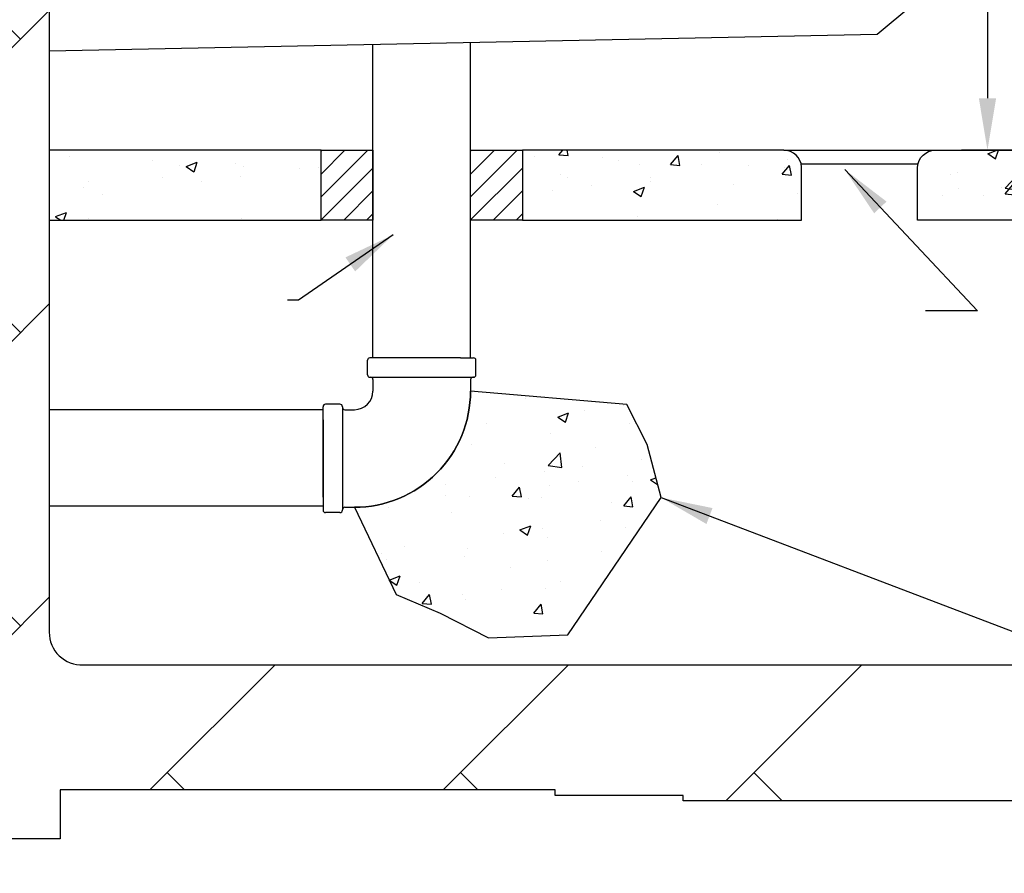
# Model space of a CAD drawing. Extents: x 0.1 to 14.7, y 0.1 to 13.4.
# Drawn here: x 2.8 to 4.7, y 4 to 5.7 of the extents above; entities that cross this region are included whole.
import ezdxf

# ---------------------------------------------------------------- set-up
doc = ezdxf.new("R2010")
doc.units = 0
doc.header["$LTSCALE"] = 0.5
doc.header["$MEASUREMENT"] = 0
doc.layers.get('Defpoints').update_dxf_attribs({"linetype": 'CONTINUOUS'})
for name, color, linetype in [('D2', 2, 'CONTINUOUS'), ('D5', 5, 'CONTINUOUS'), ('DTL_TEXT', 7, 'CONTINUOUS')]:
    doc.layers.add(name, color=color, linetype=linetype)
doc.styles.add('ROMANS', font='romans.shx', dxfattribs={"width": 0.85})
doc.dimstyles.get("Standard").update_dxf_attribs({"dimtxt": 0.08, "dimasz": 0.1, "dimexe": 0.05, "dimexo": 0.05, "dimgap": 0.09, "dimtad": 0, "dimtih": 1, "dimtoh": 1, "dimdec": 4, "dimzin": 0, "dimdsep": 46, "dimtxsty": 'ROMANS', "dimcen": 0.09, "dimadec": 0, "dimazin": 0, "dimtfac": 1, "dimtdec": 4, "dimtofl": 0, "dimtmove": 2, "dimatfit": 2, "dimfxl": 1, "dimtolj": 1, "dimtzin": 0, "dimarcsym": 0})

# ---------------------------------------------------------------- blocks, each defined once
blk = doc.blocks.new('*D4')
at = {"layer": 'Defpoints', "color": 0, "transparency": 16777216}
for p in [(4.5099, 7.1863), (5.9676, 5.4431), (7.3276, 5.4431)]:
    blk.add_point(p, dxfattribs=at)
at = {"layer": 'DTL_TEXT', "color": 0, "lineweight": -2, "transparency": 16777216}
for p, q in [((4.5599, 7.1863), (7.3776, 7.1863)), ((7.3276, 7.0863), (7.3276, 6.519)), ((7.3276, 5.5431), (7.3276, 6.1104)), ((6.0176, 5.4431), (7.3776, 5.4431))]:
    blk.add_line(p, q, dxfattribs=at)
at = {"layer": 'DTL_TEXT', "color": 0, "transparency": 16777216}
for points in [[(7.311, 7.0863), (7.3443, 7.0863), (7.3276, 7.1863)], [(7.311, 5.5431), (7.3443, 5.5431), (7.3276, 5.4431)]]:
    blk.add_solid(points, dxfattribs=at)
at = {"layer": 'DTL_TEXT', "color": 0, "transparency": 16777216, "insert": (7.3276, 6.3147), "char_height": 0.08, "attachment_point": 5, "style": 'ROMANS'}
blk.add_mtext('\\A1;60" MAX.\\PHEIGHT', dxfattribs=at)
blk = doc.blocks.new('*D7')
at = {"layer": 'Defpoints', "color": 0, "transparency": 16777216}
for p in [(4.437, 6.3524), (4.6933, 5.4431), (4.9897, 5.4431)]:
    blk.add_point(p, dxfattribs=at)
at = {"layer": 'DTL_TEXT', "color": 0, "lineweight": -2, "transparency": 16777216}
for p, q in [((4.487, 6.3524), (4.7433, 6.3524)), ((4.6933, 6.2524), (4.6933, 5.5431)), ((4.9397, 5.4431), (4.6433, 5.4431))]:
    blk.add_line(p, q, dxfattribs=at)
at = {"layer": 'DTL_TEXT', "color": 0, "transparency": 16777216}
for points in [[(4.6767, 6.2524), (4.71, 6.2524), (4.6933, 6.3524)], [(4.6767, 5.5431), (4.71, 5.5431), (4.6933, 5.4431)]]:
    blk.add_solid(points, dxfattribs=at)
at = {"layer": 'DTL_TEXT', "color": 0, "transparency": 16777216, "insert": (4.8943, 5.9579), "char_height": 0.08, "attachment_point": 5, "style": 'ROMANS'}
blk.add_mtext('\\A1;12" \\PMIN.\\P36" \\PMAX.', dxfattribs=at)

msp = doc.modelspace()

# ---------------------------------------------------------------- hatches: boundary and pattern name
at = {"layer": 'D2'}
h = msp.add_hatch(dxfattribs=at)
h.set_pattern_fill('AR-B816', color=256, scale=0.05, angle=45)
edge = h.paths.add_edge_path()
edge.add_line((2.53786, 6.78894), (2.65802, 6.59179))
edge.add_line((2.65802, 6.59179), (2.69859, 6.789))
edge.add_line((2.69859, 6.789), (2.80802, 6.64279))
edge.add_line((2.80802, 6.64279), (2.86838, 6.79418))
edge.add_line((2.86838, 6.79418), (2.86838, 6.68409))
edge.add_line((2.86838, 6.68409), (2.88412, 6.68409))
edge.add_line((2.88412, 6.68409), (2.88412, 4.51367))
edge.add_arc((2.9469, 4.51367), 0.06279, 180, 272.47481)
edge.add_line((2.94961, 4.45095), (4.995, 4.45095))
edge.add_line((4.995, 4.45095), (4.995, 4.43933))
edge.add_line((4.995, 4.43933), (5.27004, 4.43933))
edge.add_line((5.27004, 4.43933), (5.27004, 4.44708))
edge.add_line((5.27004, 4.44708), (5.57995, 4.44708))
edge.add_line((5.57995, 4.44708), (5.57995, 4.44028))
edge.add_line((5.57995, 4.44028), (6.26268, 4.44028))
edge.add_line((6.26268, 4.44028), (6.26268, 4.17815))
edge.add_line((6.26268, 4.17815), (6.05283, 4.17815))
edge.add_line((6.05283, 4.17815), (6.05283, 4.18864))
edge.add_line((6.05283, 4.18864), (5.65937, 4.18864))
edge.add_line((5.65937, 4.18864), (4.10649, 4.18864))
edge.add_line((4.10649, 4.18864), (4.10649, 4.19912))
edge.add_line((4.10649, 4.19912), (3.85991, 4.19912))
edge.add_line((3.85991, 4.19912), (3.85991, 4.20961))
edge.add_line((3.85991, 4.20961), (2.9051, 4.20961))
edge.add_line((2.9051, 4.20961), (2.9051, 4.11524))
edge.add_line((2.9051, 4.11524), (2.5536, 4.11524))
edge.add_line((2.5536, 4.11524), (2.5536, 4.66571))
edge.add_line((2.5536, 4.66571), (2.54311, 4.66571))
edge.add_line((2.54311, 4.66571), (2.54311, 4.93832))
edge.add_line((2.54311, 4.93832), (2.53786, 4.93832))
edge.add_line((2.53786, 4.93832), (2.53786, 5.2319))
edge.add_line((2.53786, 5.2319), (2.52737, 5.2319))
edge.add_line((2.52737, 5.2319), (2.52737, 6.7103))
edge.add_line((2.52737, 6.7103), (2.53786, 6.7103))
edge.add_line((2.53786, 6.7103), (2.53786, 6.78894))
h = msp.add_hatch(dxfattribs=at)
h.set_pattern_fill('AR-CONC', color=256, scale=0.03)
h.paths.add_polyline_path([(3.40833, 5.44314), (2.88412, 5.44314), (2.88412, 5.30811), (3.40833, 5.30811)])
h = msp.add_hatch(dxfattribs=at)
h.set_pattern_fill('ANSI31', color=256, scale=0.25)
h.paths.add_polyline_path([(3.40833, 5.44314), (3.50833, 5.44314), (3.50833, 5.30811), (3.40833, 5.30811)])
h = msp.add_hatch(dxfattribs=at)
h.set_pattern_fill('ANSI31', color=256, scale=0.25)
h.set_pattern_definition([(45, (0.2882, 0), (-0.02209709, 0.02209709), [])])
h.paths.add_polyline_path([(3.69653, 5.44314), (3.79653, 5.44314), (3.79653, 5.30811), (3.69653, 5.30811)])
h = msp.add_hatch(dxfattribs=at)
h.set_pattern_fill('AR-CONC', color=256, scale=0.03)
edge = h.paths.add_edge_path()
edge.add_line((3.79653, 5.30811), (4.33489, 5.30811))
edge.add_line((4.33489, 5.30811), (4.33489, 5.41069))
edge.add_arc((4.30061, 5.40881), 0.03433, 3.13638, 90)
edge.add_line((4.30061, 5.44314), (3.79653, 5.44314))
edge.add_line((3.79653, 5.44314), (3.79653, 5.30811))
h = msp.add_hatch(dxfattribs=at)
h.set_pattern_fill('AR-CONC', color=256, scale=0.03)
edge = h.paths.add_edge_path()
edge.add_line((5.05523, 5.30811), (4.55854, 5.30811))
edge.add_line((4.55854, 5.30811), (4.55854, 5.41069))
edge.add_arc((4.59281, 5.40881), 0.03433, 90, 176.86362, ccw=False)
edge.add_line((4.59281, 5.44314), (5.05523, 5.44314))
edge.add_line((5.05523, 5.44314), (5.05523, 5.30811))
h = msp.add_hatch(dxfattribs=at)
h.set_pattern_fill('AR-CONC', color=256, scale=0.03)
edge = h.paths.add_edge_path()
edge.add_line((3.47267, 4.75458), (3.55322, 4.58619))
edge.add_line((3.55322, 4.58619), (3.63832, 4.55028))
edge.add_line((3.63832, 4.55028), (3.73099, 4.50302))
edge.add_line((3.73099, 4.50302), (3.88417, 4.50869))
edge.add_line((3.88417, 4.50869), (4.06383, 4.77333))
edge.add_line((4.06383, 4.77333), (4.03736, 4.87541))
edge.add_line((4.03736, 4.87541), (3.99764, 4.95291))
edge.add_line((3.99764, 4.95291), (3.69655, 4.97847))
edge.add_arc((3.47267, 4.97847), 0.22388, -89.99946, 0.00066, ccw=False)

# ---------------------------------------------------------------- linework, layer by layer
at = {"layer": 'D2', "flags": 128}
for points in [[(2.80802, 6.64279), (2.86838, 6.79418), (2.86838, 6.68409), (2.88412, 6.68409), (2.88412, 4.51367, 0.426922), (2.94961, 4.45095), (4.995, 4.45095)], [(3.47267, 4.75458), (3.55322, 4.58619), (3.63832, 4.55028), (3.73099, 4.50302), (3.88417, 4.50869), (4.06383, 4.77333), (4.03736, 4.87541), (3.99764, 4.95291), (3.69655, 4.97847, -0.4142142), (3.47267, 4.75458, 1.7909498)]]:
    msp.add_lwpolyline(points, format="xyb", dxfattribs=at)
for points in [[(3.40833, 5.44314), (2.88412, 5.44314), (2.88412, 5.30811), (3.40833, 5.30811)], [(3.40833, 5.44314), (3.50833, 5.44314), (3.50833, 5.30811), (3.40833, 5.30811)], [(3.69653, 5.44314), (3.79653, 5.44314), (3.79653, 5.30811), (3.69653, 5.30811)]]:
    msp.add_lwpolyline(points, close=True, dxfattribs=at)
for points in [[(3.79653, 5.30811), (4.33489, 5.30811), (4.33489, 5.41069, 0.3982699), (4.30061, 5.44314), (3.79653, 5.44314)], [(5.05523, 5.30811), (4.55854, 5.30811), (4.55854, 5.41069, -0.3982699), (4.59281, 5.44314), (5.05523, 5.44314)]]:
    msp.add_lwpolyline(points, format="xyb", close=True, dxfattribs=at)
for points in [[(4.30061, 5.44314), (4.59281, 5.44314)], [(4.33392, 5.41709), (4.5595, 5.41709)], [(5.65937, 4.18864), (4.10649, 4.18864), (4.10649, 4.19912), (3.85991, 4.19912), (3.85991, 4.20961), (2.9051, 4.20961), (2.9051, 4.11524), (2.5536, 4.11524)]]:
    msp.add_lwpolyline(points, dxfattribs=at)
at = {"layer": 'D5'}
for p, q in [((3.49796, 5.01002), (3.49796, 5.03809)), ((3.52791, 5.04271), (3.5026, 5.04271)), ((3.677, 5.04271), (3.52789, 5.04271)), ((3.677, 5.04271), (3.70228, 5.04271)), ((3.50258, 5.0054), (3.5037, 5.00541)), ((3.50389, 5.0054), (3.70228, 5.0054)), ((3.50833, 5.00078), (3.50832, 4.97847)), ((3.69655, 5.00078), (3.69655, 4.97847)), ((3.70228, 5.0054), (3.70117, 5.0054)), ((3.41215, 4.92322), (3.41215, 4.94853)), ((3.44483, 4.95316), (3.41676, 4.95316)), ((3.44945, 4.94853), (3.44945, 4.94743)), ((3.44945, 4.94743), (3.44946, 4.74996)), ((3.45408, 4.94281), (3.47265, 4.9428)), ((3.41215, 4.77413), (3.41215, 4.92322)), ((3.41215, 4.77413), (3.41215, 4.74885)), ((3.44946, 4.74885), (3.44946, 4.74996)), ((3.45408, 4.75458), (3.47267, 4.75458)), ((3.44483, 4.74423), (3.41677, 4.74423))]:
    msp.add_line(p, q, dxfattribs=at)
at = {"layer": 'D5', "flags": 128}
for points in [[(4.55593, 5.93697), (4.54925, 5.72338), (4.48045, 5.66629), (2.88412, 5.6343)], [(3.50833, 5.04271), (3.50833, 5.64681)], [(3.69653, 5.04271), (3.69653, 5.65058)], [(3.7069, 5.01002), (3.7069, 5.03808)], [(3.41215, 4.94276), (2.88412, 4.94276)], [(3.41215, 4.92322), (3.41215, 4.77413)], [(3.41215, 4.75645), (2.88412, 4.75645)]]:
    msp.add_lwpolyline(points, dxfattribs=at)
at = {"layer": 'D5'}
for centre, radius, start, end in [((3.50262, 5.03806), 0.00467, 90.35309, 179.59097), ((3.70226, 5.03806), 0.00465, 0.21573, 89.72638), ((3.50262, 5.01007), 0.00467, 180.57854, 269.53156), ((3.50369, 5.00077), 0.00464, 0.17569, 89.82257), ((3.70118, 5.00077), 0.00463, 90.19357, 179.86273), ((3.70226, 5.01005), 0.00464, 270.17567, 359.70836), ((3.47265, 4.97847), 0.03567, 270.0016, 359.9984), ((3.47267, 4.97847), 0.22388, 270.00051, 0.00073), ((3.41675, 4.94856), 0.0046, 89.82431, 180.17392), ((3.44484, 4.94855), 0.00461, 359.84966, 90.09552), ((3.45407, 4.94744), 0.00463, 180.09695, 270.12868), ((3.41679, 4.74887), 0.00464, 180.17569, 269.82431), ((3.44483, 4.74886), 0.00463, 269.98238, 359.90481), ((3.45408, 4.74996), 0.00463, 89.98413, 180.01762)]:
    msp.add_arc(centre, radius, start, end, dxfattribs=at)

# ---------------------------------------------------------------- dimensions: what is measured, and where the dimension line sits
at = {"layer": 'DTL_TEXT'}
dim = msp.add_linear_dim(base=(7.32765, 5.44314), p1=(4.50992, 7.18629), p2=(5.96765, 5.44314), angle=90, text='60" MAX.\\PHEIGHT', dimstyle='Standard', dxfattribs=at)
dim.commit()
dim.dimension.update_dxf_attribs({"geometry": '*D4', "text_midpoint": (7.32765, 6.31471)})
dim = msp.add_linear_dim(base=(4.69334, 5.44314), p1=(4.43704, 6.35235), p2=(4.98967, 5.44314), angle=90, text='12" \\PMIN.\\P36" \\PMAX.', dimstyle='Standard', dxfattribs=at)
dim.commit()
dim.dimension.update_dxf_attribs({"geometry": '*D7', "text_midpoint": (4.89433, 5.95786), "dimtype": 160})

# ---------------------------------------------------------------- leaders
at = {"layer": 'DTL_TEXT', "annotation_type": 0, "has_hookline": 1}
for points, hookline_direction, text_width in [([(4.41825, 5.40565), (4.67401, 5.13344), (4.57401, 5.13344)], 1, 0.73181), ([(3.54708, 5.27969), (3.36517, 5.15414), (3.34351, 5.15414)], 1, 0.23314), ([(4.06383, 4.77333), (5.96571, 4.04886), (6.05371, 4.04886)], 0, 0.62171)]:
    msp.add_leader(points, dimstyle='Standard', dxfattribs=dict(at, hookline_direction=hookline_direction, text_width=text_width))

doc.saveas('drawing.dxf')
